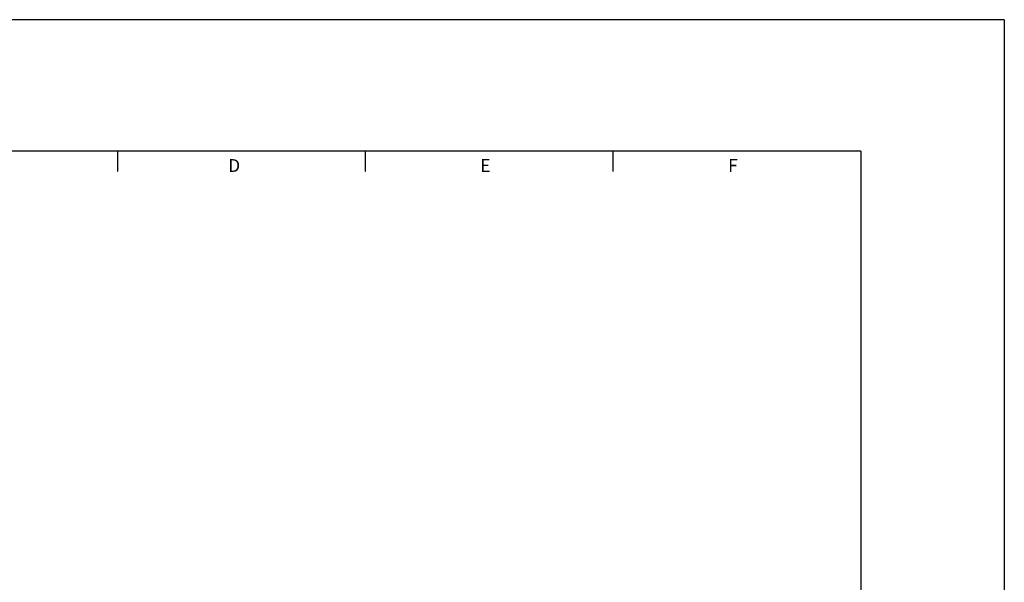
# Model space of a CAD drawing. Extents: x 0 to 5.53, y 0 to 4.25.
# Drawn here: x 2.53 to 5.53, y 2.54 to 4.25 of the extents above; entities that cross this region are included whole.
import ezdxf
from ezdxf.enums import TextEntityAlignment as Align

# ---------------------------------------------------------------- set-up
doc = ezdxf.new("R2010")
doc.units = 0
doc.header["$LTSCALE"] = 0.25
doc.header["$MEASUREMENT"] = 0
for name, color, linetype in [('2', 2, 'CONTINUOUS'), ('3', 3, 'CONTINUOUS'), ('4', 4, 'CONTINUOUS')]:
    doc.layers.add(name, color=color, linetype=linetype)
doc.styles.add('SIMPLEX', font='SIMPLEX.shx')

msp = doc.modelspace()

# ---------------------------------------------------------------- linework, layer by layer
at = {"layer": '3'}
for p, q in [((2.824606, 3.787563), (2.824606, 3.85)), ((3.578904, 3.787563), (3.578904, 3.85)), ((4.333202, 3.787563), (4.333202, 3.85))]:
    msp.add_line(p, q, dxfattribs=at)
at = {"layer": '4'}
for p, q in [((5.525, 4.25), (0, 4.25)), ((5.525, 4.25), (5.525, 0)), ((5.0875, 3.85), (0.4375, 3.85)), ((5.0875, 3.85), (5.0875, 0.4))]:
    msp.add_line(p, q, dxfattribs=at)

# ---------------------------------------------------------------- texts
at = {"layer": '2', "style": 'SIMPLEX'}
for s, p in [('D', (3.178886, 3.78628)), ('E', (3.944012, 3.78628)), ('F', (4.698208, 3.78628))]:
    msp.add_text(s, height=0.039, dxfattribs=at).set_placement(p, align=Align.CENTER)

doc.saveas('drawing.dxf')
